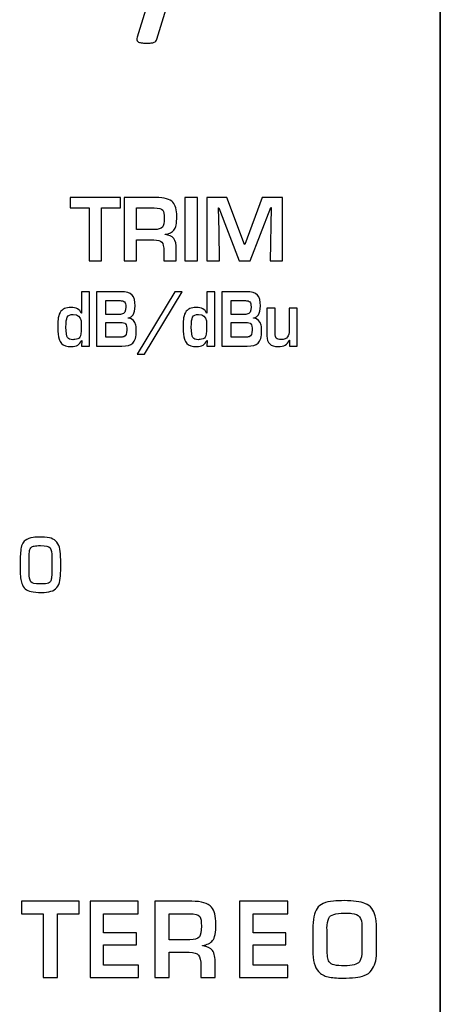
# Model space of a CAD drawing. Units: millimetres. Extents: x 0 to 1938, y 0 to 1367.
# Drawn here: x 592 to 603, y 777 to 801 of the extents above; entities that cross this region are included whole.
import ezdxf

# ---------------------------------------------------------------- set-up
doc = ezdxf.new("R2010")
doc.units = ezdxf.units.MM
doc.layers.add('AV_sys', color=7, linetype='Continuous')

# ---------------------------------------------------------------- blocks, each defined once
blk = doc.blocks.new('FXP308_t')
at = {"layer": 'AV_sys', "lineweight": -3}
for points, knots in [([(2719.096, 665.54), (2719.096, 665.54), (2696.146, 665.54), (2696.146, 665.54), (2696.146, 665.54), (2695.032, 665.54), (2694.121, 664.618), (2694.121, 663.491), (2694.121, 663.491), (2694.121, 663.491), (2694.121, 577.689), (2694.121, 577.689), (2694.121, 577.689), (2694.121, 576.562), (2695.032, 575.64), (2696.146, 575.64), (2696.146, 575.64), (2696.146, 575.64), (2719.096, 575.64), (2719.096, 575.64), (2719.096, 575.64), (2720.209, 575.64), (2721.121, 576.562), (2721.121, 577.689), (2721.121, 577.689), (2721.121, 577.689), (2721.121, 663.491), (2721.121, 663.491), (2721.121, 663.491), (2721.121, 664.618), (2720.209, 665.54), (2719.096, 665.54)], [0, 0, 0, 0, 0.111111, 0.111111, 0.111111, 0.111111, 0.222222, 0.222222, 0.222222, 0.222222, 0.333333, 0.333333, 0.333333, 0.333333, 0.444444, 0.444444, 0.444444, 0.444444, 0.555556, 0.555556, 0.555556, 0.555556, 0.666667, 0.666667, 0.666667, 0.666667, 0.777778, 0.777778, 0.777778, 0.777778, 1, 1, 1, 1]), ([(2746.096, 665.54), (2746.096, 665.54), (2723.146, 665.54), (2723.146, 665.54), (2723.146, 665.54), (2722.032, 665.54), (2721.121, 664.618), (2721.121, 663.491), (2721.121, 663.491), (2721.121, 663.491), (2721.121, 577.689), (2721.121, 577.689), (2721.121, 577.689), (2721.121, 576.562), (2722.032, 575.64), (2723.146, 575.64), (2723.146, 575.64), (2723.146, 575.64), (2746.096, 575.64), (2746.096, 575.64), (2746.096, 575.64), (2747.209, 575.64), (2748.121, 576.562), (2748.121, 577.689), (2748.121, 577.689), (2748.121, 577.689), (2748.121, 663.491), (2748.121, 663.491), (2748.121, 663.491), (2748.121, 664.618), (2747.209, 665.54), (2746.096, 665.54)], [0, 0, 0, 0, 0.111111, 0.111111, 0.111111, 0.111111, 0.222222, 0.222222, 0.222222, 0.222222, 0.333333, 0.333333, 0.333333, 0.333333, 0.444444, 0.444444, 0.444444, 0.444444, 0.555556, 0.555556, 0.555556, 0.555556, 0.666667, 0.666667, 0.666667, 0.666667, 0.777778, 0.777778, 0.777778, 0.777778, 1, 1, 1, 1]), ([(2714.24, 653.422), (2714.233, 653.403), (2714.225, 653.386), (2714.214, 653.374), (2714.214, 653.374), (2714.203, 653.362), (2714.188, 653.352), (2714.17, 653.344), (2714.17, 653.344), (2714.151, 653.337), (2714.127, 653.331), (2714.099, 653.327), (2714.099, 653.327), (2714.07, 653.323), (2714.035, 653.321), (2713.991, 653.321), (2713.991, 653.321), (2713.937, 653.321), (2713.893, 653.325), (2713.859, 653.331), (2713.859, 653.331), (2713.824, 653.337), (2713.798, 653.346), (2713.781, 653.358), (2713.781, 653.358), (2713.763, 653.371), (2713.753, 653.386), (2713.75, 653.405), (2713.75, 653.405), (2713.747, 653.424), (2713.75, 653.446), (2713.758, 653.472), (2713.758, 653.472), (2713.758, 653.472), (2714.94, 657.309), (2714.94, 657.309), (2714.94, 657.309), (2714.946, 657.329), (2714.954, 657.346), (2714.964, 657.358), (2714.964, 657.358), (2714.975, 657.372), (2714.989, 657.382), (2715.008, 657.389), (2715.008, 657.389), (2715.026, 657.397), (2715.05, 657.403), (2715.08, 657.407), (2715.08, 657.407), (2715.11, 657.411), (2715.146, 657.412), (2715.188, 657.412), (2715.188, 657.412), (2715.244, 657.412), (2715.288, 657.409), (2715.322, 657.403), (2715.322, 657.403), (2715.356, 657.397), (2715.381, 657.388), (2715.398, 657.375), (2715.398, 657.375), (2715.415, 657.364), (2715.425, 657.347), (2715.428, 657.329), (2715.428, 657.329), (2715.431, 657.31), (2715.429, 657.287), (2715.422, 657.262), (2715.422, 657.262), (2715.422, 657.262), (2714.24, 653.422), (2714.24, 653.422)], [0, 0, 0, 0, 0.052632, 0.052632, 0.052632, 0.052632, 0.105263, 0.105263, 0.105263, 0.105263, 0.157895, 0.157895, 0.157895, 0.157895, 0.210526, 0.210526, 0.210526, 0.210526, 0.263158, 0.263158, 0.263158, 0.263158, 0.315789, 0.315789, 0.315789, 0.315789, 0.368421, 0.368421, 0.368421, 0.368421, 0.421053, 0.421053, 0.421053, 0.421053, 0.473684, 0.473684, 0.473684, 0.473684, 0.526316, 0.526316, 0.526316, 0.526316, 0.578947, 0.578947, 0.578947, 0.578947, 0.631579, 0.631579, 0.631579, 0.631579, 0.684211, 0.684211, 0.684211, 0.684211, 0.736842, 0.736842, 0.736842, 0.736842, 0.789474, 0.789474, 0.789474, 0.789474, 0.842105, 0.842105, 0.842105, 0.842105, 0.894737, 0.894737, 0.894737, 0.894737, 1, 1, 1, 1]), ([(2713.355, 649.321), (2713.355, 649.321), (2712.894, 649.321), (2712.894, 649.321), (2712.894, 649.321), (2712.894, 649.321), (2712.894, 648.033), (2712.894, 648.033), (2712.894, 648.033), (2712.894, 648.033), (2712.593, 648.033), (2712.593, 648.033), (2712.593, 648.033), (2712.593, 648.033), (2712.593, 649.321), (2712.593, 649.321), (2712.593, 649.321), (2712.593, 649.321), (2712.135, 649.321), (2712.135, 649.321), (2712.135, 649.321), (2712.135, 649.321), (2712.135, 649.574), (2712.135, 649.574), (2712.135, 649.574), (2712.135, 649.574), (2713.355, 649.574), (2713.355, 649.574), (2713.355, 649.574), (2713.355, 649.574), (2713.355, 649.321), (2713.355, 649.321)], [0, 0, 0, 0, 0.111111, 0.111111, 0.111111, 0.111111, 0.222222, 0.222222, 0.222222, 0.222222, 0.333333, 0.333333, 0.333333, 0.333333, 0.444444, 0.444444, 0.444444, 0.444444, 0.555556, 0.555556, 0.555556, 0.555556, 0.666667, 0.666667, 0.666667, 0.666667, 0.777778, 0.777778, 0.777778, 0.777778, 1, 1, 1, 1]), ([(2714.723, 649.116), (2714.723, 648.947), (2714.7, 648.834), (2714.653, 648.779), (2714.653, 648.779), (2714.611, 648.729), (2714.541, 648.696), (2714.444, 648.679), (2714.444, 648.679), (2714.444, 648.679), (2714.444, 648.672), (2714.444, 648.672), (2714.444, 648.672), (2714.536, 648.664), (2714.606, 648.633), (2714.653, 648.58), (2714.653, 648.58), (2714.691, 648.521), (2714.71, 648.434), (2714.71, 648.319), (2714.71, 648.319), (2714.71, 648.319), (2714.71, 648.033), (2714.71, 648.033), (2714.71, 648.033), (2714.71, 648.033), (2714.407, 648.033), (2714.407, 648.033), (2714.407, 648.033), (2714.407, 648.033), (2714.407, 648.266), (2714.407, 648.266), (2714.407, 648.266), (2714.407, 648.378), (2714.391, 648.452), (2714.359, 648.487), (2714.359, 648.487), (2714.325, 648.524), (2714.26, 648.543), (2714.166, 648.543), (2714.166, 648.543), (2714.166, 648.543), (2713.746, 648.543), (2713.746, 648.543), (2713.746, 648.543), (2713.746, 648.543), (2713.746, 648.033), (2713.746, 648.033), (2713.746, 648.033), (2713.746, 648.033), (2713.445, 648.033), (2713.445, 648.033), (2713.445, 648.033), (2713.445, 648.033), (2713.445, 649.574), (2713.445, 649.574), (2713.445, 649.574), (2713.445, 649.574), (2714.216, 649.574), (2714.216, 649.574), (2714.216, 649.574), (2714.42, 649.574), (2714.557, 649.535), (2714.628, 649.457), (2714.628, 649.457), (2714.691, 649.388), (2714.723, 649.275), (2714.723, 649.116)], [0, 0, 0, 0, 0.055556, 0.055556, 0.055556, 0.055556, 0.111111, 0.111111, 0.111111, 0.111111, 0.166667, 0.166667, 0.166667, 0.166667, 0.222222, 0.222222, 0.222222, 0.222222, 0.277778, 0.277778, 0.277778, 0.277778, 0.333333, 0.333333, 0.333333, 0.333333, 0.388889, 0.388889, 0.388889, 0.388889, 0.444444, 0.444444, 0.444444, 0.444444, 0.5, 0.5, 0.5, 0.5, 0.555556, 0.555556, 0.555556, 0.555556, 0.611111, 0.611111, 0.611111, 0.611111, 0.666667, 0.666667, 0.666667, 0.666667, 0.722222, 0.722222, 0.722222, 0.722222, 0.777778, 0.777778, 0.777778, 0.777778, 0.833333, 0.833333, 0.833333, 0.833333, 0.888889, 0.888889, 0.888889, 0.888889, 1, 1, 1, 1]), ([(2715.224, 648.033), (2715.224, 648.033), (2714.921, 648.033), (2714.921, 648.033), (2714.921, 648.033), (2714.921, 648.033), (2714.921, 649.574), (2714.921, 649.574), (2714.921, 649.574), (2714.921, 649.574), (2715.224, 649.574), (2715.224, 649.574), (2715.224, 649.574), (2715.224, 649.574), (2715.224, 648.033), (2715.224, 648.033)], [0, 0, 0, 0, 0.2, 0.2, 0.2, 0.2, 0.4, 0.4, 0.4, 0.4, 0.6, 0.6, 0.6, 0.6, 1, 1, 1, 1]), ([(2717.286, 648.033), (2717.286, 648.033), (2716.986, 648.033), (2716.986, 648.033), (2716.986, 648.033), (2716.986, 648.033), (2717.011, 649.334), (2717.011, 649.334), (2717.011, 649.334), (2717.011, 649.334), (2717.002, 649.334), (2717.002, 649.334), (2717.002, 649.334), (2717.002, 649.334), (2716.508, 648.033), (2716.508, 648.033), (2716.508, 648.033), (2716.508, 648.033), (2716.237, 648.033), (2716.237, 648.033), (2716.237, 648.033), (2716.237, 648.033), (2715.74, 649.325), (2715.74, 649.325), (2715.74, 649.325), (2715.74, 649.325), (2715.732, 649.325), (2715.732, 649.325), (2715.732, 649.325), (2715.732, 649.325), (2715.749, 648.753), (2715.749, 648.753), (2715.749, 648.753), (2715.749, 648.753), (2715.757, 648.033), (2715.757, 648.033), (2715.757, 648.033), (2715.757, 648.033), (2715.454, 648.033), (2715.454, 648.033), (2715.454, 648.033), (2715.454, 648.033), (2715.454, 649.574), (2715.454, 649.574), (2715.454, 649.574), (2715.454, 649.574), (2715.941, 649.574), (2715.941, 649.574), (2715.941, 649.574), (2715.941, 649.574), (2716.365, 648.43), (2716.365, 648.43), (2716.365, 648.43), (2716.365, 648.43), (2716.373, 648.43), (2716.373, 648.43), (2716.373, 648.43), (2716.373, 648.43), (2716.793, 649.574), (2716.793, 649.574), (2716.793, 649.574), (2716.793, 649.574), (2717.286, 649.574), (2717.286, 649.574), (2717.286, 649.574), (2717.286, 649.574), (2717.286, 648.033), (2717.286, 648.033)], [0, 0, 0, 0, 0.055556, 0.055556, 0.055556, 0.055556, 0.111111, 0.111111, 0.111111, 0.111111, 0.166667, 0.166667, 0.166667, 0.166667, 0.222222, 0.222222, 0.222222, 0.222222, 0.277778, 0.277778, 0.277778, 0.277778, 0.333333, 0.333333, 0.333333, 0.333333, 0.388889, 0.388889, 0.388889, 0.388889, 0.444444, 0.444444, 0.444444, 0.444444, 0.5, 0.5, 0.5, 0.5, 0.555556, 0.555556, 0.555556, 0.555556, 0.611111, 0.611111, 0.611111, 0.611111, 0.666667, 0.666667, 0.666667, 0.666667, 0.722222, 0.722222, 0.722222, 0.722222, 0.777778, 0.777778, 0.777778, 0.777778, 0.833333, 0.833333, 0.833333, 0.833333, 0.888889, 0.888889, 0.888889, 0.888889, 1, 1, 1, 1]), ([(2714.42, 649.068), (2714.42, 649.166), (2714.408, 649.231), (2714.384, 649.266), (2714.384, 649.266), (2714.353, 649.303), (2714.282, 649.321), (2714.171, 649.321), (2714.171, 649.321), (2714.171, 649.321), (2713.746, 649.321), (2713.746, 649.321), (2713.746, 649.321), (2713.746, 649.321), (2713.746, 648.796), (2713.746, 648.796), (2713.746, 648.796), (2713.746, 648.796), (2714.179, 648.796), (2714.179, 648.796), (2714.179, 648.796), (2714.272, 648.796), (2714.337, 648.815), (2714.376, 648.855), (2714.376, 648.855), (2714.405, 648.892), (2714.42, 648.963), (2714.42, 649.068)], [0, 0, 0, 0, 0.125, 0.125, 0.125, 0.125, 0.25, 0.25, 0.25, 0.25, 0.375, 0.375, 0.375, 0.375, 0.5, 0.5, 0.5, 0.5, 0.625, 0.625, 0.625, 0.625, 0.75, 0.75, 0.75, 0.75, 1, 1, 1, 1]), ([(2712.607, 645.963), (2712.607, 645.963), (2712.407, 645.963), (2712.407, 645.963), (2712.407, 645.963), (2712.407, 645.963), (2712.416, 646.1), (2712.416, 646.1), (2712.416, 646.1), (2712.416, 646.1), (2712.41, 646.1), (2712.41, 646.1), (2712.41, 646.1), (2712.37, 646.002), (2712.286, 645.952), (2712.158, 645.952), (2712.158, 645.952), (2712.05, 645.952), (2711.972, 645.977), (2711.925, 646.028), (2711.925, 646.028), (2711.897, 646.059), (2711.876, 646.094), (2711.864, 646.134), (2711.864, 646.134), (2711.845, 646.197), (2711.835, 646.289), (2711.835, 646.411), (2711.835, 646.411), (2711.835, 646.533), (2711.838, 646.614), (2711.845, 646.653), (2711.845, 646.653), (2711.856, 646.721), (2711.877, 646.773), (2711.909, 646.81), (2711.909, 646.81), (2711.936, 646.841), (2711.967, 646.863), (2712, 646.876), (2712, 646.876), (2712.04, 646.891), (2712.089, 646.899), (2712.148, 646.9), (2712.148, 646.9), (2712.283, 646.901), (2712.367, 646.856), (2712.4, 646.766), (2712.4, 646.766), (2712.4, 646.766), (2712.407, 646.766), (2712.407, 646.766), (2712.407, 646.766), (2712.407, 646.766), (2712.407, 647.286), (2712.407, 647.286), (2712.407, 647.286), (2712.407, 647.286), (2712.607, 647.286), (2712.607, 647.286), (2712.607, 647.286), (2712.607, 647.286), (2712.607, 645.963), (2712.607, 645.963)], [0, 0, 0, 0, 0.058824, 0.058824, 0.058824, 0.058824, 0.117647, 0.117647, 0.117647, 0.117647, 0.176471, 0.176471, 0.176471, 0.176471, 0.235294, 0.235294, 0.235294, 0.235294, 0.294118, 0.294118, 0.294118, 0.294118, 0.352941, 0.352941, 0.352941, 0.352941, 0.411765, 0.411765, 0.411765, 0.411765, 0.470588, 0.470588, 0.470588, 0.470588, 0.529412, 0.529412, 0.529412, 0.529412, 0.588235, 0.588235, 0.588235, 0.588235, 0.647059, 0.647059, 0.647059, 0.647059, 0.705882, 0.705882, 0.705882, 0.705882, 0.764706, 0.764706, 0.764706, 0.764706, 0.823529, 0.823529, 0.823529, 0.823529, 0.882353, 0.882353, 0.882353, 0.882353, 1, 1, 1, 1]), ([(2713.738, 646.332), (2713.738, 646.19), (2713.71, 646.092), (2713.655, 646.039), (2713.655, 646.039), (2713.603, 645.988), (2713.513, 645.963), (2713.387, 645.963), (2713.387, 645.963), (2713.387, 645.963), (2712.773, 645.963), (2712.773, 645.963), (2712.773, 645.963), (2712.773, 645.963), (2712.773, 647.286), (2712.773, 647.286), (2712.773, 647.286), (2712.773, 647.286), (2713.365, 647.286), (2713.365, 647.286), (2713.365, 647.286), (2713.498, 647.286), (2713.589, 647.258), (2713.639, 647.203), (2713.639, 647.203), (2713.686, 647.151), (2713.71, 647.064), (2713.71, 646.942), (2713.71, 646.942), (2713.71, 646.84), (2713.694, 646.767), (2713.661, 646.721), (2713.661, 646.721), (2713.637, 646.687), (2713.597, 646.663), (2713.541, 646.649), (2713.541, 646.649), (2713.541, 646.649), (2713.541, 646.642), (2713.541, 646.642), (2713.541, 646.642), (2713.648, 646.629), (2713.71, 646.571), (2713.728, 646.47), (2713.728, 646.47), (2713.735, 646.43), (2713.738, 646.384), (2713.738, 646.332)], [0, 0, 0, 0, 0.076923, 0.076923, 0.076923, 0.076923, 0.153846, 0.153846, 0.153846, 0.153846, 0.230769, 0.230769, 0.230769, 0.230769, 0.307692, 0.307692, 0.307692, 0.307692, 0.384615, 0.384615, 0.384615, 0.384615, 0.461538, 0.461538, 0.461538, 0.461538, 0.538462, 0.538462, 0.538462, 0.538462, 0.615385, 0.615385, 0.615385, 0.615385, 0.692308, 0.692308, 0.692308, 0.692308, 0.769231, 0.769231, 0.769231, 0.769231, 0.846154, 0.846154, 0.846154, 0.846154, 1, 1, 1, 1]), ([(2714.855, 647.286), (2714.855, 647.286), (2713.937, 645.764), (2713.937, 645.764), (2713.937, 645.764), (2713.937, 645.764), (2713.762, 645.764), (2713.762, 645.764), (2713.762, 645.764), (2713.762, 645.764), (2714.675, 647.286), (2714.675, 647.286), (2714.675, 647.286), (2714.675, 647.286), (2714.855, 647.286), (2714.855, 647.286)], [0, 0, 0, 0, 0.2, 0.2, 0.2, 0.2, 0.4, 0.4, 0.4, 0.4, 0.6, 0.6, 0.6, 0.6, 1, 1, 1, 1]), ([(2715.649, 645.963), (2715.649, 645.963), (2715.449, 645.963), (2715.449, 645.963), (2715.449, 645.963), (2715.449, 645.963), (2715.459, 646.1), (2715.459, 646.1), (2715.459, 646.1), (2715.459, 646.1), (2715.453, 646.1), (2715.453, 646.1), (2715.453, 646.1), (2715.413, 646.002), (2715.329, 645.952), (2715.201, 645.952), (2715.201, 645.952), (2715.092, 645.952), (2715.015, 645.977), (2714.967, 646.028), (2714.967, 646.028), (2714.939, 646.059), (2714.919, 646.094), (2714.907, 646.134), (2714.907, 646.134), (2714.888, 646.197), (2714.878, 646.289), (2714.878, 646.411), (2714.878, 646.411), (2714.878, 646.533), (2714.881, 646.614), (2714.888, 646.653), (2714.888, 646.653), (2714.899, 646.721), (2714.92, 646.773), (2714.952, 646.81), (2714.952, 646.81), (2714.979, 646.841), (2715.01, 646.863), (2715.043, 646.876), (2715.043, 646.876), (2715.082, 646.891), (2715.132, 646.899), (2715.191, 646.9), (2715.191, 646.9), (2715.326, 646.901), (2715.41, 646.856), (2715.443, 646.766), (2715.443, 646.766), (2715.443, 646.766), (2715.449, 646.766), (2715.449, 646.766), (2715.449, 646.766), (2715.449, 646.766), (2715.449, 647.286), (2715.449, 647.286), (2715.449, 647.286), (2715.449, 647.286), (2715.649, 647.286), (2715.649, 647.286), (2715.649, 647.286), (2715.649, 647.286), (2715.649, 645.963), (2715.649, 645.963)], [0, 0, 0, 0, 0.058824, 0.058824, 0.058824, 0.058824, 0.117647, 0.117647, 0.117647, 0.117647, 0.176471, 0.176471, 0.176471, 0.176471, 0.235294, 0.235294, 0.235294, 0.235294, 0.294118, 0.294118, 0.294118, 0.294118, 0.352941, 0.352941, 0.352941, 0.352941, 0.411765, 0.411765, 0.411765, 0.411765, 0.470588, 0.470588, 0.470588, 0.470588, 0.529412, 0.529412, 0.529412, 0.529412, 0.588235, 0.588235, 0.588235, 0.588235, 0.647059, 0.647059, 0.647059, 0.647059, 0.705882, 0.705882, 0.705882, 0.705882, 0.764706, 0.764706, 0.764706, 0.764706, 0.823529, 0.823529, 0.823529, 0.823529, 0.882353, 0.882353, 0.882353, 0.882353, 1, 1, 1, 1]), ([(2716.781, 646.332), (2716.781, 646.19), (2716.753, 646.092), (2716.698, 646.039), (2716.698, 646.039), (2716.645, 645.988), (2716.556, 645.963), (2716.43, 645.963), (2716.43, 645.963), (2716.43, 645.963), (2715.816, 645.963), (2715.816, 645.963), (2715.816, 645.963), (2715.816, 645.963), (2715.816, 647.286), (2715.816, 647.286), (2715.816, 647.286), (2715.816, 647.286), (2716.408, 647.286), (2716.408, 647.286), (2716.408, 647.286), (2716.54, 647.286), (2716.632, 647.258), (2716.682, 647.203), (2716.682, 647.203), (2716.729, 647.151), (2716.753, 647.064), (2716.753, 646.942), (2716.753, 646.942), (2716.753, 646.84), (2716.736, 646.767), (2716.704, 646.721), (2716.704, 646.721), (2716.679, 646.687), (2716.64, 646.663), (2716.584, 646.649), (2716.584, 646.649), (2716.584, 646.649), (2716.584, 646.642), (2716.584, 646.642), (2716.584, 646.642), (2716.69, 646.629), (2716.753, 646.571), (2716.771, 646.47), (2716.771, 646.47), (2716.778, 646.43), (2716.781, 646.384), (2716.781, 646.332)], [0, 0, 0, 0, 0.076923, 0.076923, 0.076923, 0.076923, 0.153846, 0.153846, 0.153846, 0.153846, 0.230769, 0.230769, 0.230769, 0.230769, 0.307692, 0.307692, 0.307692, 0.307692, 0.384615, 0.384615, 0.384615, 0.384615, 0.461538, 0.461538, 0.461538, 0.461538, 0.538462, 0.538462, 0.538462, 0.538462, 0.615385, 0.615385, 0.615385, 0.615385, 0.692308, 0.692308, 0.692308, 0.692308, 0.769231, 0.769231, 0.769231, 0.769231, 0.846154, 0.846154, 0.846154, 0.846154, 1, 1, 1, 1]), ([(2713.483, 646.917), (2713.483, 646.976), (2713.474, 647.016), (2713.455, 647.037), (2713.455, 647.037), (2713.445, 647.048), (2713.431, 647.055), (2713.414, 647.06), (2713.414, 647.06), (2713.393, 647.066), (2713.359, 647.069), (2713.313, 647.069), (2713.313, 647.069), (2713.313, 647.069), (2713, 647.069), (2713, 647.069), (2713, 647.069), (2713, 647.069), (2713, 646.732), (2713, 646.732), (2713, 646.732), (2713, 646.732), (2713.31, 646.732), (2713.31, 646.732), (2713.31, 646.732), (2713.347, 646.732), (2713.372, 646.733), (2713.384, 646.736), (2713.384, 646.736), (2713.45, 646.748), (2713.483, 646.808), (2713.483, 646.917)], [0, 0, 0, 0, 0.111111, 0.111111, 0.111111, 0.111111, 0.222222, 0.222222, 0.222222, 0.222222, 0.333333, 0.333333, 0.333333, 0.333333, 0.444444, 0.444444, 0.444444, 0.444444, 0.555556, 0.555556, 0.555556, 0.555556, 0.666667, 0.666667, 0.666667, 0.666667, 0.777778, 0.777778, 0.777778, 0.777778, 1, 1, 1, 1]), ([(2716.526, 646.917), (2716.526, 646.976), (2716.517, 647.016), (2716.498, 647.037), (2716.498, 647.037), (2716.488, 647.048), (2716.474, 647.055), (2716.456, 647.06), (2716.456, 647.06), (2716.435, 647.066), (2716.402, 647.069), (2716.356, 647.069), (2716.356, 647.069), (2716.356, 647.069), (2716.043, 647.069), (2716.043, 647.069), (2716.043, 647.069), (2716.043, 647.069), (2716.043, 646.732), (2716.043, 646.732), (2716.043, 646.732), (2716.043, 646.732), (2716.353, 646.732), (2716.353, 646.732), (2716.353, 646.732), (2716.39, 646.732), (2716.414, 646.733), (2716.427, 646.736), (2716.427, 646.736), (2716.493, 646.748), (2716.526, 646.808), (2716.526, 646.917)], [0, 0, 0, 0, 0.111111, 0.111111, 0.111111, 0.111111, 0.222222, 0.222222, 0.222222, 0.222222, 0.333333, 0.333333, 0.333333, 0.333333, 0.444444, 0.444444, 0.444444, 0.444444, 0.555556, 0.555556, 0.555556, 0.555556, 0.666667, 0.666667, 0.666667, 0.666667, 0.777778, 0.777778, 0.777778, 0.777778, 1, 1, 1, 1]), ([(2712.404, 646.407), (2712.404, 646.407), (2712.404, 646.452), (2712.404, 646.452), (2712.404, 646.452), (2712.404, 646.503), (2712.402, 646.545), (2712.397, 646.577), (2712.397, 646.577), (2712.383, 646.68), (2712.321, 646.732), (2712.21, 646.732), (2712.21, 646.732), (2712.134, 646.732), (2712.085, 646.711), (2712.063, 646.668), (2712.063, 646.668), (2712.042, 646.627), (2712.032, 646.545), (2712.032, 646.422), (2712.032, 646.422), (2712.032, 646.29), (2712.045, 646.207), (2712.071, 646.173), (2712.071, 646.173), (2712.095, 646.141), (2712.137, 646.123), (2712.196, 646.118), (2712.196, 646.118), (2712.225, 646.121), (2712.267, 646.129), (2712.323, 646.143), (2712.323, 646.143), (2712.342, 646.15), (2712.358, 646.162), (2712.371, 646.18), (2712.371, 646.18), (2712.393, 646.211), (2712.404, 646.287), (2712.404, 646.407)], [0, 0, 0, 0, 0.090909, 0.090909, 0.090909, 0.090909, 0.181818, 0.181818, 0.181818, 0.181818, 0.272727, 0.272727, 0.272727, 0.272727, 0.363636, 0.363636, 0.363636, 0.363636, 0.454545, 0.454545, 0.454545, 0.454545, 0.545455, 0.545455, 0.545455, 0.545455, 0.636364, 0.636364, 0.636364, 0.636364, 0.727273, 0.727273, 0.727273, 0.727273, 0.818182, 0.818182, 0.818182, 0.818182, 1, 1, 1, 1]), ([(2715.447, 646.407), (2715.447, 646.407), (2715.447, 646.452), (2715.447, 646.452), (2715.447, 646.452), (2715.447, 646.503), (2715.444, 646.545), (2715.44, 646.577), (2715.44, 646.577), (2715.426, 646.68), (2715.363, 646.732), (2715.253, 646.732), (2715.253, 646.732), (2715.177, 646.732), (2715.128, 646.711), (2715.106, 646.668), (2715.106, 646.668), (2715.085, 646.627), (2715.075, 646.545), (2715.075, 646.422), (2715.075, 646.422), (2715.075, 646.29), (2715.088, 646.207), (2715.114, 646.173), (2715.114, 646.173), (2715.138, 646.141), (2715.18, 646.123), (2715.238, 646.118), (2715.238, 646.118), (2715.267, 646.121), (2715.31, 646.129), (2715.366, 646.143), (2715.366, 646.143), (2715.385, 646.15), (2715.401, 646.162), (2715.413, 646.18), (2715.413, 646.18), (2715.436, 646.211), (2715.447, 646.287), (2715.447, 646.407)], [0, 0, 0, 0, 0.090909, 0.090909, 0.090909, 0.090909, 0.181818, 0.181818, 0.181818, 0.181818, 0.272727, 0.272727, 0.272727, 0.272727, 0.363636, 0.363636, 0.363636, 0.363636, 0.454545, 0.454545, 0.454545, 0.454545, 0.545455, 0.545455, 0.545455, 0.545455, 0.636364, 0.636364, 0.636364, 0.636364, 0.727273, 0.727273, 0.727273, 0.727273, 0.818182, 0.818182, 0.818182, 0.818182, 1, 1, 1, 1]), ([(2717.647, 645.963), (2717.647, 645.963), (2717.456, 645.963), (2717.456, 645.963), (2717.456, 645.963), (2717.456, 645.963), (2717.456, 646.104), (2717.456, 646.104), (2717.456, 646.104), (2717.456, 646.104), (2717.45, 646.104), (2717.45, 646.104), (2717.45, 646.104), (2717.415, 646.003), (2717.326, 645.952), (2717.186, 645.952), (2717.186, 645.952), (2717.002, 645.952), (2716.91, 646.039), (2716.91, 646.212), (2716.91, 646.212), (2716.91, 646.212), (2716.91, 646.889), (2716.91, 646.889), (2716.91, 646.889), (2716.91, 646.889), (2717.11, 646.889), (2717.11, 646.889), (2717.11, 646.889), (2717.11, 646.889), (2717.11, 646.284), (2717.11, 646.284), (2717.11, 646.284), (2717.11, 646.216), (2717.119, 646.173), (2717.137, 646.155), (2717.137, 646.155), (2717.159, 646.133), (2717.197, 646.122), (2717.251, 646.122), (2717.251, 646.122), (2717.329, 646.122), (2717.384, 646.144), (2717.414, 646.187), (2717.414, 646.187), (2717.438, 646.221), (2717.45, 646.275), (2717.45, 646.349), (2717.45, 646.349), (2717.45, 646.349), (2717.45, 646.889), (2717.45, 646.889), (2717.45, 646.889), (2717.45, 646.889), (2717.647, 646.889), (2717.647, 646.889), (2717.647, 646.889), (2717.647, 646.889), (2717.647, 645.963), (2717.647, 645.963)], [0, 0, 0, 0, 0.0625, 0.0625, 0.0625, 0.0625, 0.125, 0.125, 0.125, 0.125, 0.1875, 0.1875, 0.1875, 0.1875, 0.25, 0.25, 0.25, 0.25, 0.3125, 0.3125, 0.3125, 0.3125, 0.375, 0.375, 0.375, 0.375, 0.4375, 0.4375, 0.4375, 0.4375, 0.5, 0.5, 0.5, 0.5, 0.5625, 0.5625, 0.5625, 0.5625, 0.625, 0.625, 0.625, 0.625, 0.6875, 0.6875, 0.6875, 0.6875, 0.75, 0.75, 0.75, 0.75, 0.8125, 0.8125, 0.8125, 0.8125, 0.875, 0.875, 0.875, 0.875, 1, 1, 1, 1]), ([(2713.51, 646.352), (2713.51, 646.425), (2713.5, 646.475), (2713.48, 646.501), (2713.48, 646.501), (2713.457, 646.525), (2713.414, 646.538), (2713.351, 646.538), (2713.351, 646.538), (2713.351, 646.538), (2713, 646.538), (2713, 646.538), (2713, 646.538), (2713, 646.538), (2713, 646.18), (2713, 646.18), (2713, 646.18), (2713, 646.18), (2713.339, 646.18), (2713.339, 646.18), (2713.339, 646.18), (2713.38, 646.18), (2713.412, 646.183), (2713.436, 646.19), (2713.436, 646.19), (2713.485, 646.21), (2713.51, 646.265), (2713.51, 646.352)], [0, 0, 0, 0, 0.125, 0.125, 0.125, 0.125, 0.25, 0.25, 0.25, 0.25, 0.375, 0.375, 0.375, 0.375, 0.5, 0.5, 0.5, 0.5, 0.625, 0.625, 0.625, 0.625, 0.75, 0.75, 0.75, 0.75, 1, 1, 1, 1]), ([(2716.553, 646.352), (2716.553, 646.425), (2716.543, 646.475), (2716.523, 646.501), (2716.523, 646.501), (2716.5, 646.525), (2716.457, 646.538), (2716.394, 646.538), (2716.394, 646.538), (2716.394, 646.538), (2716.043, 646.538), (2716.043, 646.538), (2716.043, 646.538), (2716.043, 646.538), (2716.043, 646.18), (2716.043, 646.18), (2716.043, 646.18), (2716.043, 646.18), (2716.381, 646.18), (2716.381, 646.18), (2716.381, 646.18), (2716.423, 646.18), (2716.455, 646.183), (2716.479, 646.19), (2716.479, 646.19), (2716.528, 646.21), (2716.553, 646.265), (2716.553, 646.352)], [0, 0, 0, 0, 0.125, 0.125, 0.125, 0.125, 0.25, 0.25, 0.25, 0.25, 0.375, 0.375, 0.375, 0.375, 0.5, 0.5, 0.5, 0.5, 0.625, 0.625, 0.625, 0.625, 0.75, 0.75, 0.75, 0.75, 1, 1, 1, 1]), ([(2711.904, 640.511), (2711.904, 640.421), (2711.898, 640.341), (2711.886, 640.271), (2711.886, 640.271), (2711.875, 640.203), (2711.85, 640.145), (2711.811, 640.098), (2711.811, 640.098), (2711.774, 640.053), (2711.726, 640.022), (2711.667, 640.007), (2711.667, 640.007), (2711.602, 639.99), (2711.525, 639.981), (2711.436, 639.98), (2711.436, 639.98), (2711.337, 639.979), (2711.253, 639.986), (2711.183, 640), (2711.183, 640), (2711.07, 640.025), (2710.995, 640.091), (2710.959, 640.201), (2710.959, 640.201), (2710.934, 640.274), (2710.921, 640.382), (2710.921, 640.525), (2710.921, 640.525), (2710.921, 640.525), (2710.921, 640.814), (2710.921, 640.814), (2710.921, 640.814), (2710.921, 640.871), (2710.925, 640.93), (2710.932, 640.994), (2710.932, 640.994), (2710.944, 641.11), (2710.981, 641.194), (2711.042, 641.245), (2711.042, 641.245), (2711.095, 641.281), (2711.16, 641.304), (2711.238, 641.315), (2711.238, 641.315), (2711.282, 641.321), (2711.351, 641.325), (2711.445, 641.325), (2711.445, 641.325), (2711.54, 641.325), (2711.617, 641.315), (2711.676, 641.295), (2711.676, 641.295), (2711.733, 641.275), (2711.779, 641.243), (2711.813, 641.198), (2711.813, 641.198), (2711.845, 641.154), (2711.869, 641.099), (2711.883, 641.032), (2711.883, 641.032), (2711.897, 640.964), (2711.904, 640.876), (2711.904, 640.769), (2711.904, 640.769), (2711.904, 640.769), (2711.904, 640.511), (2711.904, 640.511)], [0, 0, 0, 0, 0.055556, 0.055556, 0.055556, 0.055556, 0.111111, 0.111111, 0.111111, 0.111111, 0.166667, 0.166667, 0.166667, 0.166667, 0.222222, 0.222222, 0.222222, 0.222222, 0.277778, 0.277778, 0.277778, 0.277778, 0.333333, 0.333333, 0.333333, 0.333333, 0.388889, 0.388889, 0.388889, 0.388889, 0.444444, 0.444444, 0.444444, 0.444444, 0.5, 0.5, 0.5, 0.5, 0.555556, 0.555556, 0.555556, 0.555556, 0.611111, 0.611111, 0.611111, 0.611111, 0.666667, 0.666667, 0.666667, 0.666667, 0.722222, 0.722222, 0.722222, 0.722222, 0.777778, 0.777778, 0.777778, 0.777778, 0.833333, 0.833333, 0.833333, 0.833333, 0.888889, 0.888889, 0.888889, 0.888889, 1, 1, 1, 1]), ([(2711.69, 640.464), (2711.69, 640.464), (2711.69, 640.822), (2711.69, 640.822), (2711.69, 640.822), (2711.69, 640.947), (2711.675, 641.027), (2711.647, 641.061), (2711.647, 641.061), (2711.615, 641.099), (2711.538, 641.118), (2711.415, 641.118), (2711.415, 641.118), (2711.345, 641.118), (2711.294, 641.115), (2711.262, 641.108), (2711.262, 641.108), (2711.233, 641.102), (2711.209, 641.091), (2711.191, 641.076), (2711.191, 641.076), (2711.171, 641.057), (2711.157, 641.031), (2711.148, 640.998), (2711.148, 640.998), (2711.14, 640.963), (2711.136, 640.896), (2711.136, 640.797), (2711.136, 640.797), (2711.136, 640.797), (2711.136, 640.46), (2711.136, 640.46), (2711.136, 640.46), (2711.136, 640.352), (2711.15, 640.279), (2711.179, 640.24), (2711.179, 640.24), (2711.205, 640.204), (2711.279, 640.187), (2711.402, 640.187), (2711.402, 640.187), (2711.507, 640.187), (2711.574, 640.194), (2711.606, 640.208), (2711.606, 640.208), (2711.625, 640.217), (2711.641, 640.231), (2711.653, 640.248), (2711.653, 640.248), (2711.667, 640.269), (2711.676, 640.296), (2711.68, 640.329), (2711.68, 640.329), (2711.686, 640.374), (2711.69, 640.419), (2711.69, 640.464)], [0, 0, 0, 0, 0.066667, 0.066667, 0.066667, 0.066667, 0.133333, 0.133333, 0.133333, 0.133333, 0.2, 0.2, 0.2, 0.2, 0.266667, 0.266667, 0.266667, 0.266667, 0.333333, 0.333333, 0.333333, 0.333333, 0.4, 0.4, 0.4, 0.4, 0.466667, 0.466667, 0.466667, 0.466667, 0.533333, 0.533333, 0.533333, 0.533333, 0.6, 0.6, 0.6, 0.6, 0.666667, 0.666667, 0.666667, 0.666667, 0.733333, 0.733333, 0.733333, 0.733333, 0.8, 0.8, 0.8, 0.8, 0.866667, 0.866667, 0.866667, 0.866667, 1, 1, 1, 1]), ([(2712.356, 632.174), (2712.356, 632.174), (2711.825, 632.174), (2711.825, 632.174), (2711.825, 632.174), (2711.825, 632.174), (2711.825, 630.626), (2711.825, 630.626), (2711.825, 630.626), (2711.825, 630.626), (2711.479, 630.626), (2711.479, 630.626), (2711.479, 630.626), (2711.479, 630.626), (2711.479, 632.174), (2711.479, 632.174), (2711.479, 632.174), (2711.479, 632.174), (2710.953, 632.174), (2710.953, 632.174), (2710.953, 632.174), (2710.953, 632.174), (2710.953, 632.478), (2710.953, 632.478), (2710.953, 632.478), (2710.953, 632.478), (2712.356, 632.478), (2712.356, 632.478), (2712.356, 632.478), (2712.356, 632.478), (2712.356, 632.174), (2712.356, 632.174)], [0, 0, 0, 0, 0.111111, 0.111111, 0.111111, 0.111111, 0.222222, 0.222222, 0.222222, 0.222222, 0.333333, 0.333333, 0.333333, 0.333333, 0.444444, 0.444444, 0.444444, 0.444444, 0.555556, 0.555556, 0.555556, 0.555556, 0.666667, 0.666667, 0.666667, 0.666667, 0.777778, 0.777778, 0.777778, 0.777778, 1, 1, 1, 1]), ([(2713.792, 630.626), (2713.792, 630.626), (2712.62, 630.626), (2712.62, 630.626), (2712.62, 630.626), (2712.62, 630.626), (2712.62, 632.478), (2712.62, 632.478), (2712.62, 632.478), (2712.62, 632.478), (2713.788, 632.478), (2713.788, 632.478), (2713.788, 632.478), (2713.788, 632.478), (2713.788, 632.174), (2713.788, 632.174), (2713.788, 632.174), (2713.788, 632.174), (2712.947, 632.174), (2712.947, 632.174), (2712.947, 632.174), (2712.947, 632.174), (2712.947, 631.71), (2712.947, 631.71), (2712.947, 631.71), (2712.947, 631.71), (2713.745, 631.71), (2713.745, 631.71), (2713.745, 631.71), (2713.745, 631.71), (2713.745, 631.421), (2713.745, 631.421), (2713.745, 631.421), (2713.745, 631.421), (2712.947, 631.421), (2712.947, 631.421), (2712.947, 631.421), (2712.947, 631.421), (2712.947, 630.93), (2712.947, 630.93), (2712.947, 630.93), (2712.947, 630.93), (2713.792, 630.93), (2713.792, 630.93), (2713.792, 630.93), (2713.792, 630.93), (2713.792, 630.626), (2713.792, 630.626)], [0, 0, 0, 0, 0.076923, 0.076923, 0.076923, 0.076923, 0.153846, 0.153846, 0.153846, 0.153846, 0.230769, 0.230769, 0.230769, 0.230769, 0.307692, 0.307692, 0.307692, 0.307692, 0.384615, 0.384615, 0.384615, 0.384615, 0.461538, 0.461538, 0.461538, 0.461538, 0.538462, 0.538462, 0.538462, 0.538462, 0.615385, 0.615385, 0.615385, 0.615385, 0.692308, 0.692308, 0.692308, 0.692308, 0.769231, 0.769231, 0.769231, 0.769231, 0.846154, 0.846154, 0.846154, 0.846154, 1, 1, 1, 1]), ([(2715.673, 631.928), (2715.673, 631.724), (2715.647, 631.588), (2715.593, 631.522), (2715.593, 631.522), (2715.543, 631.462), (2715.463, 631.422), (2715.35, 631.401), (2715.35, 631.401), (2715.35, 631.401), (2715.35, 631.394), (2715.35, 631.394), (2715.35, 631.394), (2715.457, 631.384), (2715.538, 631.347), (2715.592, 631.283), (2715.592, 631.283), (2715.636, 631.212), (2715.658, 631.107), (2715.658, 630.969), (2715.658, 630.969), (2715.658, 630.969), (2715.658, 630.626), (2715.658, 630.626), (2715.658, 630.626), (2715.658, 630.626), (2715.306, 630.626), (2715.306, 630.626), (2715.306, 630.626), (2715.306, 630.626), (2715.306, 630.905), (2715.306, 630.905), (2715.306, 630.905), (2715.306, 631.04), (2715.288, 631.129), (2715.25, 631.171), (2715.25, 631.171), (2715.211, 631.216), (2715.136, 631.238), (2715.027, 631.238), (2715.027, 631.238), (2715.027, 631.238), (2714.539, 631.238), (2714.539, 631.238), (2714.539, 631.238), (2714.539, 631.238), (2714.539, 630.626), (2714.539, 630.626), (2714.539, 630.626), (2714.539, 630.626), (2714.189, 630.626), (2714.189, 630.626), (2714.189, 630.626), (2714.189, 630.626), (2714.189, 632.478), (2714.189, 632.478), (2714.189, 632.478), (2714.189, 632.478), (2715.085, 632.478), (2715.085, 632.478), (2715.085, 632.478), (2715.322, 632.478), (2715.481, 632.431), (2715.564, 632.338), (2715.564, 632.338), (2715.637, 632.255), (2715.673, 632.118), (2715.673, 631.928)], [0, 0, 0, 0, 0.055556, 0.055556, 0.055556, 0.055556, 0.111111, 0.111111, 0.111111, 0.111111, 0.166667, 0.166667, 0.166667, 0.166667, 0.222222, 0.222222, 0.222222, 0.222222, 0.277778, 0.277778, 0.277778, 0.277778, 0.333333, 0.333333, 0.333333, 0.333333, 0.388889, 0.388889, 0.388889, 0.388889, 0.444444, 0.444444, 0.444444, 0.444444, 0.5, 0.5, 0.5, 0.5, 0.555556, 0.555556, 0.555556, 0.555556, 0.611111, 0.611111, 0.611111, 0.611111, 0.666667, 0.666667, 0.666667, 0.666667, 0.722222, 0.722222, 0.722222, 0.722222, 0.777778, 0.777778, 0.777778, 0.777778, 0.833333, 0.833333, 0.833333, 0.833333, 0.888889, 0.888889, 0.888889, 0.888889, 1, 1, 1, 1]), ([(2717.419, 630.626), (2717.419, 630.626), (2716.248, 630.626), (2716.248, 630.626), (2716.248, 630.626), (2716.248, 630.626), (2716.248, 632.478), (2716.248, 632.478), (2716.248, 632.478), (2716.248, 632.478), (2717.415, 632.478), (2717.415, 632.478), (2717.415, 632.478), (2717.415, 632.478), (2717.415, 632.174), (2717.415, 632.174), (2717.415, 632.174), (2717.415, 632.174), (2716.574, 632.174), (2716.574, 632.174), (2716.574, 632.174), (2716.574, 632.174), (2716.574, 631.71), (2716.574, 631.71), (2716.574, 631.71), (2716.574, 631.71), (2717.372, 631.71), (2717.372, 631.71), (2717.372, 631.71), (2717.372, 631.71), (2717.372, 631.421), (2717.372, 631.421), (2717.372, 631.421), (2717.372, 631.421), (2716.574, 631.421), (2716.574, 631.421), (2716.574, 631.421), (2716.574, 631.421), (2716.574, 630.93), (2716.574, 630.93), (2716.574, 630.93), (2716.574, 630.93), (2717.419, 630.93), (2717.419, 630.93), (2717.419, 630.93), (2717.419, 630.93), (2717.419, 630.626), (2717.419, 630.626)], [0, 0, 0, 0, 0.076923, 0.076923, 0.076923, 0.076923, 0.153846, 0.153846, 0.153846, 0.153846, 0.230769, 0.230769, 0.230769, 0.230769, 0.307692, 0.307692, 0.307692, 0.307692, 0.384615, 0.384615, 0.384615, 0.384615, 0.461538, 0.461538, 0.461538, 0.461538, 0.538462, 0.538462, 0.538462, 0.538462, 0.615385, 0.615385, 0.615385, 0.615385, 0.692308, 0.692308, 0.692308, 0.692308, 0.769231, 0.769231, 0.769231, 0.769231, 0.846154, 0.846154, 0.846154, 0.846154, 1, 1, 1, 1]), ([(2719.571, 631.238), (2719.571, 631.127), (2719.561, 631.04), (2719.541, 630.979), (2719.541, 630.979), (2719.519, 630.915), (2719.489, 630.857), (2719.452, 630.804), (2719.452, 630.804), (2719.411, 630.745), (2719.352, 630.702), (2719.274, 630.673), (2719.274, 630.673), (2719.163, 630.631), (2718.987, 630.611), (2718.745, 630.611), (2718.745, 630.611), (2718.607, 630.611), (2718.49, 630.621), (2718.395, 630.642), (2718.395, 630.642), (2718.304, 630.661), (2718.226, 630.705), (2718.163, 630.772), (2718.163, 630.772), (2718.071, 630.869), (2718.024, 631.042), (2718.024, 631.293), (2718.024, 631.293), (2718.024, 631.293), (2718.024, 631.799), (2718.024, 631.799), (2718.024, 631.799), (2718.024, 632.035), (2718.059, 632.204), (2718.129, 632.306), (2718.129, 632.306), (2718.199, 632.407), (2718.331, 632.466), (2718.525, 632.483), (2718.525, 632.483), (2718.603, 632.49), (2718.692, 632.493), (2718.792, 632.493), (2718.792, 632.493), (2719.01, 632.493), (2719.176, 632.471), (2719.292, 632.427), (2719.292, 632.427), (2719.366, 632.398), (2719.421, 632.356), (2719.457, 632.3), (2719.457, 632.3), (2719.533, 632.216), (2719.571, 632.061), (2719.571, 631.836), (2719.571, 631.836), (2719.571, 631.836), (2719.571, 631.238), (2719.571, 631.238)], [0, 0, 0, 0, 0.0625, 0.0625, 0.0625, 0.0625, 0.125, 0.125, 0.125, 0.125, 0.1875, 0.1875, 0.1875, 0.1875, 0.25, 0.25, 0.25, 0.25, 0.3125, 0.3125, 0.3125, 0.3125, 0.375, 0.375, 0.375, 0.375, 0.4375, 0.4375, 0.4375, 0.4375, 0.5, 0.5, 0.5, 0.5, 0.5625, 0.5625, 0.5625, 0.5625, 0.625, 0.625, 0.625, 0.625, 0.6875, 0.6875, 0.6875, 0.6875, 0.75, 0.75, 0.75, 0.75, 0.8125, 0.8125, 0.8125, 0.8125, 0.875, 0.875, 0.875, 0.875, 1, 1, 1, 1]), ([(2715.321, 631.87), (2715.321, 631.987), (2715.307, 632.066), (2715.28, 632.108), (2715.28, 632.108), (2715.244, 632.152), (2715.161, 632.174), (2715.032, 632.174), (2715.032, 632.174), (2715.032, 632.174), (2714.539, 632.174), (2714.539, 632.174), (2714.539, 632.174), (2714.539, 632.174), (2714.539, 631.542), (2714.539, 631.542), (2714.539, 631.542), (2714.539, 631.542), (2715.042, 631.542), (2715.042, 631.542), (2715.042, 631.542), (2715.149, 631.542), (2715.226, 631.566), (2715.27, 631.613), (2715.27, 631.613), (2715.304, 631.658), (2715.321, 631.744), (2715.321, 631.87)], [0, 0, 0, 0, 0.125, 0.125, 0.125, 0.125, 0.25, 0.25, 0.25, 0.25, 0.375, 0.375, 0.375, 0.375, 0.5, 0.5, 0.5, 0.5, 0.625, 0.625, 0.625, 0.625, 0.75, 0.75, 0.75, 0.75, 1, 1, 1, 1]), ([(2719.219, 631.293), (2719.219, 631.293), (2719.219, 631.851), (2719.219, 631.851), (2719.219, 631.851), (2719.219, 631.972), (2719.199, 632.056), (2719.159, 632.103), (2719.159, 632.103), (2719.12, 632.148), (2719.057, 632.175), (2718.969, 632.185), (2718.969, 632.185), (2718.938, 632.188), (2718.881, 632.189), (2718.796, 632.189), (2718.796, 632.189), (2718.576, 632.189), (2718.448, 632.149), (2718.413, 632.068), (2718.413, 632.068), (2718.389, 632.014), (2718.374, 631.931), (2718.366, 631.821), (2718.366, 631.821), (2718.37, 631.807), (2718.371, 631.788), (2718.371, 631.764), (2718.371, 631.764), (2718.371, 631.764), (2718.371, 631.325), (2718.371, 631.325), (2718.371, 631.325), (2718.371, 631.17), (2718.388, 631.066), (2718.422, 631.011), (2718.422, 631.011), (2718.449, 630.969), (2718.49, 630.942), (2718.545, 630.931), (2718.545, 630.931), (2718.612, 630.917), (2718.693, 630.91), (2718.789, 630.91), (2718.789, 630.91), (2718.887, 630.91), (2718.968, 630.919), (2719.032, 630.935), (2719.032, 630.935), (2719.087, 630.949), (2719.129, 630.975), (2719.159, 631.011), (2719.159, 631.011), (2719.199, 631.072), (2719.219, 631.166), (2719.219, 631.293)], [0, 0, 0, 0, 0.066667, 0.066667, 0.066667, 0.066667, 0.133333, 0.133333, 0.133333, 0.133333, 0.2, 0.2, 0.2, 0.2, 0.266667, 0.266667, 0.266667, 0.266667, 0.333333, 0.333333, 0.333333, 0.333333, 0.4, 0.4, 0.4, 0.4, 0.466667, 0.466667, 0.466667, 0.466667, 0.533333, 0.533333, 0.533333, 0.533333, 0.6, 0.6, 0.6, 0.6, 0.666667, 0.666667, 0.666667, 0.666667, 0.733333, 0.733333, 0.733333, 0.733333, 0.8, 0.8, 0.8, 0.8, 0.866667, 0.866667, 0.866667, 0.866667, 1, 1, 1, 1])]:
    blk.add_open_spline(points, degree=3, knots=knots, dxfattribs=at)

msp = doc.modelspace()

# ---------------------------------------------------------------- block references
at = {"layer": 'AV_sys'}
msp.add_blockref('FXP308_t', (-2118.903, 146.83), dxfattribs=at)

doc.saveas('drawing.dxf')
